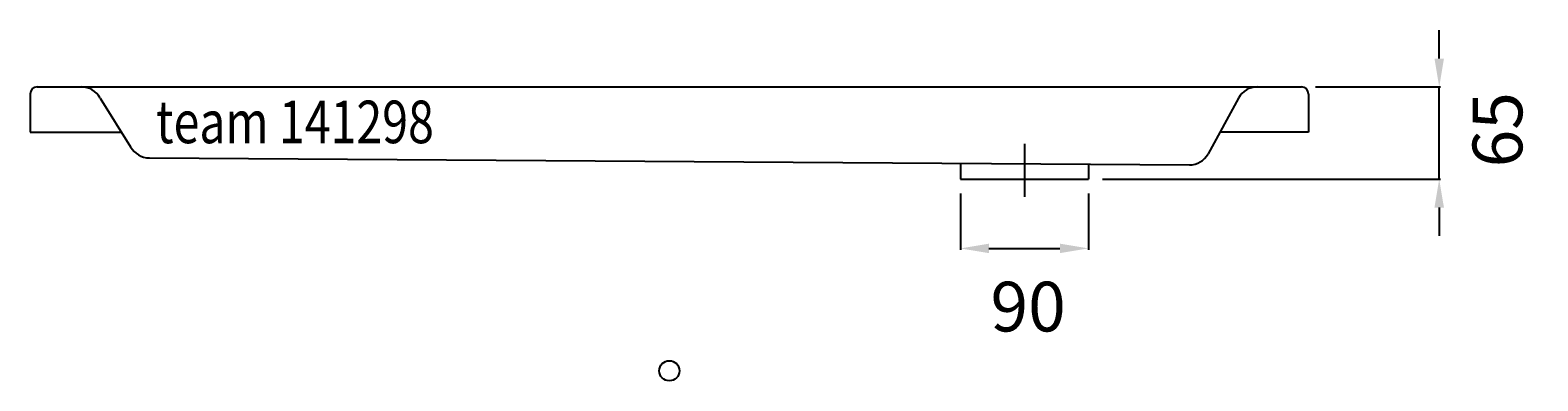
# Model space of a CAD drawing. Extents: x -450 to 611, y -7 to 240.
import ezdxf

# ---------------------------------------------------------------- set-up
doc = ezdxf.new("R2010")
doc.units = 0
doc.header["$LTSCALE"] = 25
doc.linetypes.add('31', pattern=[2.1, 1.5, -0.3, 0, -0.3])
doc.layers.get('0').update_dxf_attribs({"linetype": 'CONTINUOUS'})
doc.layers.get('DEFPOINTS').update_dxf_attribs({"linetype": 'CONTINUOUS'})
for name, color, linetype in [('TEAM-AXE', 10, '31'), ('TEAM-BODY', 2, 'CONTINUOUS'), ('TEAM-DET1', 4, 'CONTINUOUS'), ('TEAM-INSP', 5, 'CONTINUOUS'), ('TEAM-MAS', 9, 'CONTINUOUS'), ('TEAM-TXT', 11, 'CONTINUOUS')]:
    doc.layers.add(name, color=color, linetype=linetype)
doc.styles.add('TEAM', font='ROMANS.shx', dxfattribs={"width": 0.8, "oblique": 15})
doc.dimstyles.get("Standard").update_dxf_attribs({"dimtxt": 2.5, "dimasz": 2.5, "dimexe": 1.25, "dimexo": 0.625, "dimtad": 1, "dimcen": 2.5, "dimazin": 3, "dimtfac": 1, "dimtmove": 0, "dimatfit": 3})

# ---------------------------------------------------------------- blocks, each defined once
blk = doc.blocks.new('*D1')
at = {"color": 9, "linetype": 'BYBLOCK'}
for p, q in [((4542.00644, 328220), (4542.00644, 328240)), ((4455, 328200), (4543.00644, 328200)), ((4542.00644, 328135), (4542.00644, 328200)), ((4305, 328135), (4543.00644, 328135)), ((4542.00644, 328115), (4542.00644, 328095))]:
    blk.add_line(p, q, dxfattribs=at)
for points in [[(4538.673107, 328220), (4545.339773, 328220), (4542.00644, 328200)], [(4538.673107, 328115), (4545.339773, 328115), (4542.00644, 328135)]]:
    blk.add_solid(points, dxfattribs=at)
at = {"layer": 'DEFPOINTS', "color": 0, "linetype": 'BYBLOCK'}
for p in [(4445, 328200), (4542.00644, 328200), (4295, 328135)]:
    blk.add_point(p, dxfattribs=at)
at = {"color": 11, "linetype": 'BYBLOCK'}
blk.add_text('65', height=35, rotation=90, dxfattribs=at).set_placement((4600.50644, 328143.32237))
blk = doc.blocks.new('*D0')
at = {"color": 9, "linetype": 'BYBLOCK'}
for p, q in [((4205, 328125), (4205, 328085.227504)), ((4295, 328125), (4295, 328085.227504)), ((4225, 328086.227504), (4275, 328086.227504))]:
    blk.add_line(p, q, dxfattribs=at)
for points in [[(4225, 328089.560837), (4225, 328082.894171), (4205, 328086.227504)], [(4275, 328089.560837), (4275, 328082.894171), (4295, 328086.227504)]]:
    blk.add_solid(points, dxfattribs=at)
at = {"layer": 'DEFPOINTS', "color": 0, "linetype": 'BYBLOCK'}
for p in [(4205, 328135), (4295, 328135), (4295, 328086.227504)]:
    blk.add_point(p, dxfattribs=at)
at = {"color": 11, "linetype": 'BYBLOCK'}
blk.add_text('90', height=35, dxfattribs=at).set_placement((4226.088793, 328027.727504))

msp = doc.modelspace()

# ---------------------------------------------------------------- linework, layer by layer
at = {"layer": 'TEAM-AXE'}
msp.add_line((250, 160), (250, 115), dxfattribs=at)
at = {"layer": 'TEAM-BODY'}
for p, q in [((-450, 195), (-450, 168)), ((-445, 200), (-413.904496, 200)), ((-400.736063, 192.182782), (-379.263937, 157.817218)), ((400.736063, 192.182782), (379.263937, 152.817218)), ((413.904496, 200), (445, 200)), ((450, 195), (450, 168)), ((-450, 169), (-450, 168)), ((-366.095504, 150), (366.095504, 145))]:
    msp.add_line(p, q, dxfattribs=at)
for centre, radius, start, end in [((-445, 195), 5, 90, 180), ((-413.904496, 185), 15, 28.61046, 90), ((413.904496, 185), 15, 90, 151.38954), ((445, 195), 5, 0, 90), ((-366.095504, 165), 15, 208.61046, 270), ((366.095504, 160), 15, 270, 331.38954)]:
    msp.add_arc(centre, radius, start, end, dxfattribs=at)
at = {"layer": 'TEAM-DET1'}
for p, q in [((-413.904496, 200), (413.904496, 200)), ((-450, 168), (-385.626294, 168)), ((450, 168), (387.545455, 168)), ((205, 146.031804), (205, 135)), ((295, 145.41721), (295, 135)), ((205, 135), (295, 135))]:
    msp.add_line(p, q, dxfattribs=at)
at = {"layer": 'TEAM-INSP'}
msp.add_circle((0, 0), 7.1, dxfattribs=at)

# ---------------------------------------------------------------- texts
at = {"layer": 'TEAM-TXT', "style": 'TEAM', "oblique": 15, "width": 0.8}
msp.add_text('team 141298', height=30, dxfattribs=at).set_placement((-361.38479, 160.343628))

# ---------------------------------------------------------------- dimensions: what is measured, and where the dimension line sits
at = {"layer": 'TEAM-MAS'}
dim = msp.add_linear_dim(base=(542.00644, 200), p1=(295, 135), p2=(445, 200), angle=90, dimstyle='Standard', dxfattribs=at)
dim.commit()
dim.dimension.update_dxf_attribs({"geometry": '*D1', "text_midpoint": (583.00644, 167.5), "insert": (-4000, -328000)})
dim = msp.add_linear_dim(base=(295, 86.227504), p1=(205, 135), p2=(295, 135), dimstyle='Standard', dxfattribs=at)
dim.commit()
dim.dimension.update_dxf_attribs({"geometry": '*D0', "text_midpoint": (250, 45.227504), "insert": (-4000, -328000)})

doc.saveas('drawing.dxf')
